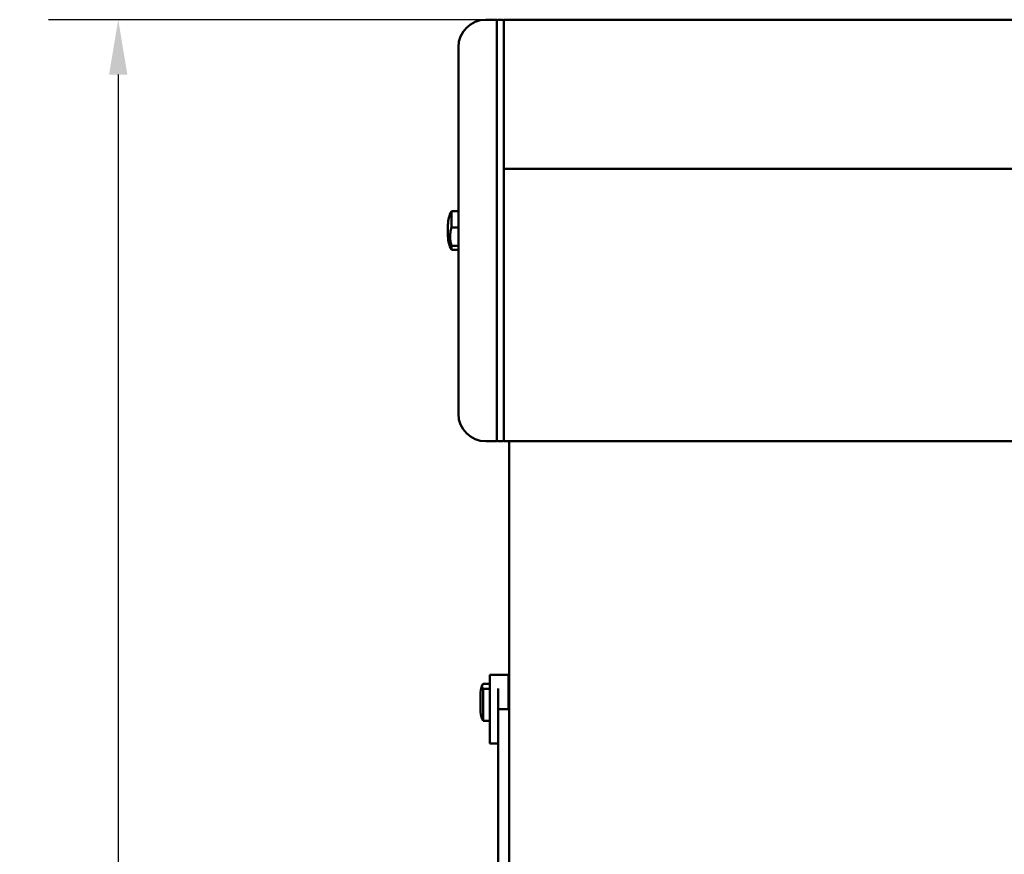
# Model space of a CAD drawing. Units: millimetres. Extents: x -3433 to 3253, y 42 to 2473.
# Drawn here: x 1133 to 1492, y 583 to 886 of the extents above; entities that cross this region are included whole.
import ezdxf

# ---------------------------------------------------------------- set-up
doc = ezdxf.new("R2010")
doc.units = ezdxf.units.MM
doc.header["$LTSCALE"] = 8
doc.layers.add('Dimension (ISO)', color=7, linetype='Continuous', lineweight=25)
doc.layers.add('Visible (ISO)', color=7, linetype='Continuous', lineweight=50)
doc.styles.add('Note Text (ISO)', font='tahoma.ttf')
doc.dimstyles.new('Default (ISO)', dxfattribs={"dimscale": 8, "dimtxt": 3.5, "dimasz": 2.5, "dimexe": 3.175, "dimexo": 0, "dimgap": 0.762, "dimtad": 1, "dimdec": 3, "dimrnd": 1e-08, "dimtxsty": 'Note Text (ISO)', "dimcen": 0.09, "dimdle": 10, "dimclrd": 256, "dimclre": 256, "dimclrt": 256, "dimazin": 2, "dimtfac": 1.001486, "dimtdec": 3, "dimtmove": 0, "dimatfit": 3, "dimfxl": 1, "dimtolj": 1, "dimlwd": -1, "dimlwe": -1, "dimarcsym": 0})

# ---------------------------------------------------------------- blocks, each defined once
blk = doc.blocks.new('*D12')
at = {"layer": 'Defpoints', "color": 0, "transparency": 16777216}
for p in [(1309.65, 886.41), (1169.31, 205.91), (1274.05, 205.91)]:
    blk.add_point(p, dxfattribs=at)
at = {"layer": 'Dimension (ISO)', "transparency": 16777216}
for p, q in [((1309.65, 886.41), (1143.91, 886.41)), ((1169.31, 866.41), (1169.31, 225.91)), ((1274.05, 205.91), (1143.91, 205.91))]:
    blk.add_line(p, q, dxfattribs=at)
for points in [[(1165.97, 866.41), (1172.64, 866.41), (1169.31, 886.41)], [(1165.97, 225.91), (1172.64, 225.91), (1169.31, 205.91)]]:
    blk.add_solid(points, dxfattribs=at)
at = {"layer": 'Dimension (ISO)', "transparency": 16777216, "insert": (1133.93, 516.2), "char_height": 28, "attachment_point": 1, "rotation": 90, "style": 'Note Text (ISO)'}
blk.add_mtext('\\A1;680', dxfattribs=at)

msp = doc.modelspace()

# ---------------------------------------------------------------- linework, layer by layer
at = {"layer": 'Visible (ISO)'}
for p, q in [((1307.1477, 886.4052), (1303.1477, 886.4052)), ((1307.1477, 886.4052), (1307.1477, 882.4052)), ((1309.1477, 886.4052), (1307.6477, 886.4052)), ((1309.6477, 886.4052), (1792.6477, 886.4052)), ((1309.6477, 886.4052), (1309.6477, 882.4052)), ((1307.1477, 882.4052), (1307.1477, 736.9052)), ((1309.6477, 838.1052), (1309.6477, 882.4052)), ((1293.1477, 876.4052), (1293.1477, 742.9052)), ((1309.6477, 838.1052), (1309.6477, 837.1157)), ((1309.6477, 837.1157), (1309.6477, 836.8751)), ((1309.6477, 836.8751), (1309.6477, 832.4081)), ((1309.6477, 832.4081), (1309.6477, 832.1576)), ((1309.6477, 831.8417), (1309.6477, 832.1576)), ((1792.5477, 832.1552), (1309.6477, 832.1552)), ((1309.6477, 831.8417), (1309.6477, 829.9052)), ((1309.6477, 736.9052), (1309.6477, 829.9052)), ((1290.6477, 810.7885), (1290.6477, 816.6552)), ((1293.1477, 816.6552), (1290.6477, 816.6552)), ((1289.3477, 811.7247), (1289.3477, 807.5857)), ((1290.6477, 810.7885), (1293.1477, 810.7885)), ((1293.1477, 804.0878), (1290.6477, 804.0878)), ((1290.6477, 802.6552), (1290.6477, 804.0878)), ((1293.1477, 802.6552), (1290.6477, 802.6552)), ((1307.1477, 736.9052), (1307.1477, 732.9052)), ((1309.6477, 736.9052), (1309.6477, 732.9052)), ((1303.1477, 732.9052), (1307.1477, 732.9052)), ((1307.6477, 732.9052), (1309.1477, 732.9052)), ((1552.7477, 732.9052), (1309.6477, 732.9052)), ((1311.6477, 360.4236), (1311.6477, 732.9052)), ((1304.6477, 647.9052), (1304.6477, 642.9052)), ((1304.6477, 647.9052), (1311.4477, 647.9052)), ((1311.4477, 635.4052), (1311.4477, 647.9052)), ((1302.1477, 644.6424), (1304.6477, 644.6424)), ((1304.6477, 642.7454), (1302.1477, 642.7454)), ((1302.1477, 631.168), (1302.1477, 642.7454)), ((1304.6477, 634.0311), (1304.6477, 642.9052)), ((1307.6477, 642.9052), (1307.6477, 635.4052)), ((1301.1477, 635.2641), (1301.1477, 640.5463)), ((1311.6477, 640.9052), (1311.4477, 640.9052)), ((1311.6477, 635.4052), (1307.6477, 635.4052)), ((1307.6477, 625.4052), (1307.6477, 635.4052)), ((1302.1477, 631.168), (1304.6477, 631.168)), ((1304.6477, 632.2812), (1304.6477, 634.0311)), ((1304.6477, 622.9052), (1304.6477, 632.2812)), ((1307.6477, 625.4052), (1307.6477, 360.644)), ((1304.6477, 622.9052), (1307.6477, 622.9052))]:
    msp.add_line(p, q, dxfattribs=at)
for centre, radius, start, end in [((1303.1477, 876.4052), 10, 90, 180), ((1307.6477, 885.9052), 0.5, 90, 180), ((1309.1477, 885.9052), 0.5, 0, 90), ((1299.3477, 811.7247), 10, 150.458639, 180), ((1299.3477, 807.5857), 10, 180, 209.541361), ((1303.1477, 742.9052), 10, 180, 270), ((1307.6477, 733.4052), 0.5, 180, 270), ((1309.1477, 733.4052), 0.5, 270, 0), ((1311.1477, 640.5463), 10, 159.03514, 180), ((1311.1477, 635.2641), 10, 180, 200.96486)]:
    msp.add_arc(centre, radius, start, end, dxfattribs=at)
for points, knots in [([(1290.6477, 804.0878), (1290.5184, 804.4993), (1290.4125, 804.9322), (1290.2075, 806.0718), (1290.1525, 806.786), (1290.1525, 808.0903), (1290.2075, 808.8045), (1290.4125, 809.9441), (1290.5184, 810.377), (1290.6477, 810.7885)], [2.587336077, 2.587336077, 2.587336077, 2.587336077, 2.718419593, 2.718419593, 2.928963812, 2.928963812, 3.13950803, 3.13950803, 3.270591546, 3.270591546, 3.270591546, 3.270591546]), ([(1302.1477, 642.7454), (1302.0471, 642.8514), (1301.9646, 642.9613), (1301.7797, 643.2835), (1301.7287, 643.4981), (1301.7287, 643.6939), (1301.7287, 643.8896), (1301.7797, 644.1043), (1301.9646, 644.4265), (1302.0471, 644.5364), (1302.1477, 644.6424)], [-0.340068494, -0.340068494, -0.340068494, -0.340068494, -0.223235358, -0.223235358, 0, 0, 0, 0.223235358, 0.223235358, 0.340068494, 0.340068494, 0.340068494, 0.340068494]), ([(1301.8099, 631.6862), (1301.8343, 631.6224), (1301.8644, 631.5584), (1301.9646, 631.3839), (1302.0471, 631.2741), (1302.1477, 631.168)], [0.155947674, 0.155947674, 0.155947674, 0.155947674, 0.223235358, 0.223235358, 0.340068494, 0.340068494, 0.340068494, 0.340068494])]:
    msp.add_open_spline(points, degree=3, knots=knots, dxfattribs=at)

# ---------------------------------------------------------------- dimensions: what is measured, and where the dimension line sits
at = {"layer": 'Dimension (ISO)'}
dim = msp.add_linear_dim(base=(1169.3068274106, 205.9052120563), p1=(1309.6476835565, 886.4052120562), p2=(1274.0476835567, 205.9052120563), angle=270, dimstyle='Default (ISO)', override={"dimgap": 0.762, "dimdec": 0, "dimtol": 0, "dimlim": 0, "dimtp": 0, "dimtm": 0, "dimtdec": 3, "dimtofl": 0, "dimatfit": 1}, dxfattribs=at)
dim.commit()
dim.dimension.update_dxf_attribs({"geometry": '*D12', "text_midpoint": (1169.3068274106, 546.1552120563), "dimtype": 160})

doc.saveas('drawing.dxf')
